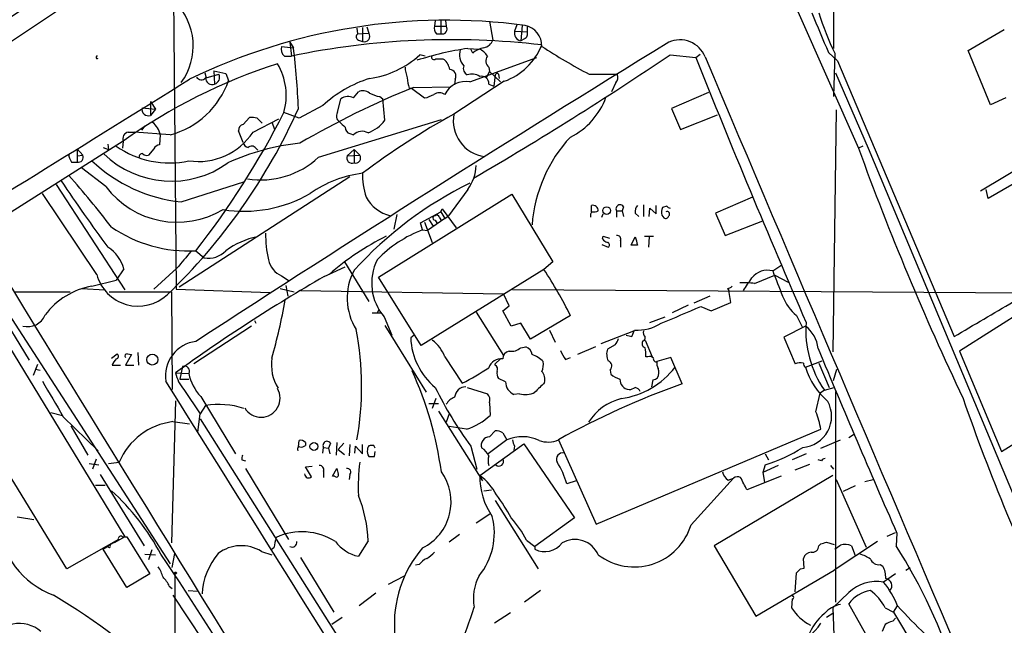
# Model space of a CAD drawing. Extents: x 2 to 1052, y 1 to 893.
# Drawn here: x 281 to 401, y 577 to 651 of the extents above; entities that cross this region are included whole.
import ezdxf

# ---------------------------------------------------------------- set-up
doc = ezdxf.new("R2010")
doc.units = 0
doc.header["$MEASUREMENT"] = 0
doc.layers.add('MAIN', color=5, linetype='CONTINUOUS')

msp = doc.modelspace()

# ---------------------------------------------------------------- linework, layer by layer
at = {"layer": 'MAIN'}
for p, q in [((380.0687, 668.9513), (379.984, 647.1073)), ((299.8047, 661.3313), (300.228, 617.8973)), ((375.666, 651.5946), (383.032, 634.9999)), ((331.6393, 650.4939), (331.5547, 649.8166)), ((332.3167, 650.4939), (332.3167, 648.8853)), ((332.9093, 650.4939), (332.994, 649.8166)), ((338.2433, 650.4093), (338.6667, 648.1233)), ((322.1567, 649.5626), (322.2413, 648.8853)), ((322.2413, 648.8853), (323.596, 648.9699)), ((322.834, 649.6473), (322.834, 647.9539)), ((323.342, 649.7319), (323.596, 648.9699)), ((331.5547, 649.8166), (332.994, 649.8166)), ((341.5453, 649.9859), (341.2913, 649.2239)), ((341.2913, 649.2239), (342.8153, 649.1393)), ((342.2227, 649.9013), (342.0533, 648.0386)), ((342.8153, 649.7319), (342.8153, 649.1393)), ((396.3247, 646.8533), (400.7273, 649.3933)), ((314.0287, 647.8693), (314.452, 647.1919)), ((314.0287, 647.8693), (314.198, 646.1759)), ((322.326, 648.1233), (322.834, 647.9539)), ((331.8087, 648.8853), (332.3167, 648.8853)), ((342.4767, 648.2926), (342.0533, 648.0386)), ((313.0127, 647.3613), (314.452, 647.1919)), ((335.6187, 647.1073), (336.9733, 647.0226)), ((336.2113, 646.5146), (335.9573, 647.0226)), ((379.3913, 646.5993), (380.492, 645.5833)), ((399.034, 640.2493), (396.3247, 646.8533)), ((313.3513, 646.1759), (314.198, 646.1759)), ((330.454, 646.1759), (329.7767, 646.3453)), ((332.5707, 645.8373), (332.74, 645.7526)), ((335.8727, 643.0433), (344.0007, 646.0066)), ((360.172, 646.3453), (363.3047, 646.0066)), ((363.3047, 646.0066), (363.8127, 646.4299)), ((380.1533, 646.5146), (379.984, 641.2653)), ((380.492, 645.5833), (394.6313, 612.1399)), ((303.6993, 644.1439), (303.8687, 643.5513)), ((304.8, 644.3979), (306.2393, 644.0593)), ((304.8, 644.3979), (304.8847, 642.7893)), ((338.2433, 644.3133), (337.82, 643.5513)), ((338.1587, 644.8213), (338.2433, 644.3133)), ((338.2433, 644.3133), (339.598, 643.0433)), ((380.238, 644.1439), (384.2173, 634.9999)), ((303.8687, 643.5513), (305.3927, 643.9746)), ((306.2393, 644.0593), (306.578, 643.2126)), ((340.0213, 643.1279), (333.9253, 639.1486)), ((334.0947, 643.3819), (334.01, 642.7046)), ((338.9207, 643.8899), (338.7513, 642.5353)), ((339.344, 643.9746), (339.4287, 643.4666)), ((350.3507, 643.9746), (353.7373, 643.9746)), ((353.568, 642.9586), (353.06, 641.8579)), ((321.7333, 641.0959), (322.326, 641.8579)), ((328.5067, 642.2813), (328.7607, 642.2813)), ((328.7607, 642.2813), (330.3693, 641.0959)), ((329.0147, 642.3659), (333.502, 642.4506)), ((338.1587, 642.7893), (338.7513, 642.5353)), ((364.8287, 641.7733), (360.3413, 639.8259)), ((297.0953, 640.6726), (297.688, 639.7413)), ((297.0953, 640.6726), (297.0953, 638.9793)), ((319.786, 639.3179), (320.2093, 641.0113)), ((324.9507, 641.2653), (325.2893, 641.0113)), ((325.5433, 638.3866), (325.2893, 641.0113)), ((400.8967, 641.0959), (399.034, 640.2493)), ((296.0793, 639.9106), (297.688, 639.7413)), ((297.688, 639.7413), (297.0953, 638.9793)), ((318.008, 640.1646), (315.1293, 638.6406)), ((360.3413, 639.8259), (361.442, 637.2859)), ((380.3227, 639.6566), (379.8993, 610.2773)), ((308.356, 637.8786), (309.118, 638.7253)), ((309.5413, 636.9473), (312.674, 638.5559)), ((310.0493, 638.6406), (310.642, 638.0479)), ((311.8273, 638.2173), (312.166, 637.2859)), ((315.1293, 638.6406), (313.2667, 639.3179)), ((317.5, 633.8993), (332.4013, 638.4713)), ((361.442, 637.2859), (365.9293, 639.0639)), ((296.418, 637.7093), (295.9947, 637.2013)), ((308.356, 635.6773), (307.7633, 637.1166)), ((293.7933, 635.8466), (166.37, 555.4133)), ((293.7933, 635.8466), (293.7087, 634.9999)), ((294.386, 636.9473), (295.148, 636.9473)), ((299.466, 636.6086), (295.148, 636.9473)), ((298.2807, 636.6086), (298.196, 635.4233)), ((321.31, 636.7779), (321.7333, 636.6086)), ((288.2053, 634.9153), (288.8827, 634.1533)), ((288.2053, 634.9153), (288.2053, 633.3066)), ((291.338, 635.0846), (292.0153, 634.8306)), ((291.9307, 635.5079), (292.0153, 634.8306)), ((297.5187, 634.9153), (296.8413, 634.1533)), ((309.88, 634.9999), (310.134, 634.7459)), ((320.9713, 634.0686), (321.818, 634.8306)), ((321.818, 634.8306), (322.4953, 634.1533)), ((321.818, 634.8306), (321.818, 633.2219)), ((383.54, 635.2539), (383.032, 634.9999)), ((384.2173, 634.9999), (407.7547, 578.6966)), ((397.8487, 629.8353), (407.0773, 635.3386)), ((288.2053, 634.0686), (288.8827, 634.1533)), ((320.9713, 634.0686), (322.4953, 634.1533)), ((408.0087, 634.2379), (398.78, 628.9039)), ((287.528, 633.3066), (288.2053, 633.3066)), ((291.6767, 630.3433), (288.7133, 632.6293)), ((321.31, 631.5286), (300.5667, 618.1513)), ((285.6653, 630.5973), (293.9627, 617.8126)), ((300.8207, 628.4806), (308.4407, 630.9359)), ((335.6187, 630.0046), (333.248, 626.7873)), ((398.78, 628.9039), (398.526, 630.0046)), ((290.576, 619.6753), (283.972, 629.4966)), ((324.7813, 619.3366), (340.9527, 629.4119)), ((340.9527, 629.4119), (345.948, 621.1993)), ((370.1627, 629.0733), (365.6753, 627.1259)), ((332.3167, 627.2953), (332.486, 627.6339)), ((332.486, 627.6339), (334.1793, 625.3479)), ((350.6047, 627.2953), (350.6047, 628.0573)), ((354.4993, 627.8879), (354.33, 627.3799)), ((356.9547, 628.1419), (356.9547, 626.7026)), ((357.632, 626.7026), (357.7167, 627.7186)), ((357.7167, 627.7186), (358.4787, 627.0413)), ((358.4787, 627.0413), (358.4787, 628.0573)), ((359.7487, 627.9726), (359.2407, 627.8033)), ((326.9827, 626.9566), (326.644, 625.1786)), ((329.8613, 625.9406), (332.3167, 627.2953)), ((332.8247, 626.4486), (330.708, 625.0093)), ((330.8773, 626.3639), (331.3853, 625.5173)), ((331.6393, 626.2793), (331.8933, 625.8559)), ((332.1473, 626.6179), (332.4013, 626.1946)), ((332.3167, 627.2953), (332.8247, 626.4486)), ((332.8247, 626.4486), (333.248, 626.7873)), ((351.8747, 626.6179), (352.044, 627.0413)), ((353.6527, 627.3799), (353.6527, 626.6179)), ((353.6527, 627.3799), (354.33, 627.3799)), ((354.33, 627.3799), (354.4993, 626.7026)), ((355.9387, 627.1259), (356.362, 626.7026)), ((359.156, 626.8719), (359.41, 626.5333)), ((365.6753, 627.1259), (366.8607, 624.4166)), ((330.1153, 625.0939), (329.8613, 625.9406)), ((330.1153, 625.0939), (330.708, 625.0093)), ((330.3693, 626.0253), (331.3007, 623.5699)), ((366.8607, 624.4166), (371.4327, 626.1946)), ((351.9593, 623.9933), (352.044, 624.3319)), ((352.044, 624.3319), (352.806, 624.0779)), ((355.4307, 623.2313), (355.9387, 624.2473)), ((357.0393, 624.3319), (358.14, 624.3319)), ((357.632, 624.2473), (357.5473, 622.9773)), ((351.8747, 623.3159), (352.6367, 622.9773)), ((354.1607, 623.7393), (354.1607, 622.9773)), ((356.1927, 623.2313), (355.4307, 623.2313)), ((302.5987, 622.5539), (303.6147, 621.7073)), ((293.878, 620.3526), (292.9467, 618.9979)), ((300.3127, 620.4373), (297.5187, 617.8973)), ((318.1773, 619.4213), (320.7173, 620.6066)), ((320.6327, 621.1993), (323.596, 616.3733)), ((344.8473, 620.2679), (329.946, 611.0393)), ((345.948, 621.1993), (344.8473, 620.2679)), ((372.618, 620.0986), (373.7187, 620.8606)), ((276.5213, 620.0139), (299.466, 584.5386)), ((313.0127, 619.5059), (313.944, 618.9133)), ((329.946, 611.0393), (324.7813, 619.3366)), ((370.4167, 618.5746), (372.872, 619.5906)), ((372.872, 619.5906), (374.4807, 618.7439)), ((276.4367, 618.9979), (282.3633, 609.2613)), ((288.7133, 617.9819), (291.592, 617.8126)), ((289.9833, 618.2359), (292.9467, 618.9979)), ((300.228, 617.8973), (311.5733, 617.4739)), ((312.8433, 617.9819), (314.5367, 617.5586)), ((313.5207, 618.3206), (313.7747, 617.0506)), ((367.1147, 617.9819), (367.284, 617.7279)), ((280.67, 617.5586), (287.3587, 617.5586)), ((292.1, 617.5586), (299.6353, 617.5586)), ((299.6353, 617.5586), (299.72, 605.7053)), ((315.2987, 617.7279), (339.9367, 617.3046)), ((340.614, 615.8653), (339.9367, 617.3046)), ((403.6907, 617.3893), (341.0373, 617.8126)), ((364.998, 617.0506), (363.0507, 616.2039)), ((367.538, 616.2886), (367.284, 617.7279)), ((406.5693, 617.5586), (395.3087, 610.3619)), ((339.852, 615.2726), (340.614, 615.8653)), ((362.3733, 615.9499), (360.426, 615.0186)), ((363.8973, 615.7806), (365.1673, 615.2726)), ((365.1673, 615.2726), (367.538, 616.2886)), ((324.0193, 615.0186), (325.12, 615.0186)), ((324.866, 615.4419), (324.612, 615.0186)), ((325.4587, 614.5106), (326.39, 612.3093)), ((336.6347, 615.1033), (339.9367, 609.8539)), ((340.868, 613.4099), (339.852, 615.2726)), ((348.0647, 614.6799), (343.2387, 611.8013)), ((357.7167, 613.8333), (359.5793, 614.5106)), ((375.4967, 614.6799), (376.174, 613.3253)), ((309.372, 613.4099), (302.3447, 608.8379)), ((309.7107, 614.0873), (309.88, 613.7486)), ((325.5433, 613.4946), (330.5387, 605.3666)), ((342.0533, 613.7486), (340.868, 613.4099)), ((343.2387, 611.8013), (342.0533, 613.7486)), ((376.5973, 613.4099), (373.9727, 612.0553)), ((279.3153, 611.9706), (293.9627, 587.8406)), ((329.0993, 612.3093), (328.676, 611.9706)), ((345.5247, 612.9019), (346.202, 611.4626)), ((351.79, 611.2933), (355.7693, 612.8173)), ((355.5153, 612.1399), (355.854, 612.9019)), ((373.9727, 612.0553), (375.3273, 608.8379)), ((342.0533, 610.7853), (342.646, 610.8699)), ((351.1127, 610.8699), (348.9113, 609.9386)), ((353.4833, 611.1239), (352.552, 610.6159)), ((357.124, 611.7166), (357.9707, 609.6846)), ((292.354, 609.5153), (293.0313, 610.0233)), ((294.8093, 609.9386), (294.0473, 608.6686)), ((294.3013, 610.0233), (294.8093, 609.9386)), ((295.5713, 610.1926), (295.656, 608.6686)), ((332.8247, 609.6846), (334.9413, 606.4673)), ((347.472, 609.3459), (348.0647, 609.5999)), ((357.4627, 609.6846), (357.2087, 609.6846)), ((360.2567, 609.5999), (358.5633, 609.0919)), ((361.6113, 606.3826), (360.2567, 609.5999)), ((395.3087, 610.3619), (400.3887, 598.1699)), ((283.3793, 608.7533), (282.8713, 607.3986)), ((292.4387, 608.6686), (293.4547, 608.6686)), ((294.0473, 608.6686), (295.0633, 608.6686)), ((300.99, 608.4993), (300.6513, 606.9753)), ((339.598, 609.4306), (338.9207, 608.8379)), ((338.9207, 608.6686), (338.9207, 608.8379)), ((376.5973, 608.4146), (378.6293, 609.1766)), ((378.206, 608.9226), (379.476, 605.9593)), ((286.9353, 583.9459), (272.288, 607.8219)), ((283.1253, 608.1606), (283.718, 608.0759)), ((300.1433, 607.7373), (301.752, 607.6526)), ((352.8907, 608.0759), (352.9753, 607.5679)), ((379.984, 606.8059), (380.4073, 608.1606)), ((300.6513, 606.9753), (301.752, 606.9753)), ((335.534, 605.9593), (337.9893, 605.1973)), ((340.1907, 606.6366), (339.344, 607.0599)), ((358.0553, 606.8906), (357.886, 606.0439)), ((378.8833, 605.6206), (380.0687, 605.9593)), ((301.1593, 605.7053), (303.1067, 602.7419)), ((303.1913, 604.8586), (307.4247, 597.9159)), ((341.884, 605.1973), (341.2067, 605.1126)), ((377.8673, 602.9959), (378.3753, 605.2819)), ((378.8833, 605.6206), (378.3753, 605.2819)), ((380.238, 605.4513), (380.238, 579.8819)), ((300.1433, 604.3506), (299.6353, 587.0786)), ((303.784, 603.7579), (303.1067, 602.7419)), ((330.8773, 604.0119), (332.0627, 604.0119)), ((331.724, 604.6046), (331.3007, 603.4193)), ((338.2433, 604.0966), (338.328, 602.5726)), ((284.988, 602.9113), (286.4273, 602.5726)), ((286.512, 602.4033), (290.7453, 598.2546)), ((302.8527, 600.5406), (303.1067, 602.7419)), ((332.0627, 603.0806), (337.3967, 594.6139)), ((333.3327, 602.7419), (332.994, 601.7259)), ((287.4433, 601.3026), (289.4753, 597.7466)), ((299.8047, 601.8106), (301.8367, 601.5566)), ((303.1067, 602.1493), (335.6187, 550.7566)), ((335.4493, 600.8793), (333.3327, 601.2179)), ((338.2433, 599.9479), (338.9207, 600.7099)), ((339.852, 600.4559), (340.36, 599.6093)), ((351.1973, 589.3646), (378.46, 600.8793)), ((382.4393, 600.2019), (381.8467, 599.8633)), ((400.3887, 598.1699), (404.0293, 600.4559)), ((315.0447, 598.7626), (315.1293, 599.5246)), ((315.8913, 599.2706), (315.8913, 598.9319)), ((318.9393, 599.1859), (318.6853, 598.5933)), ((319.7013, 599.2706), (319.6167, 597.7466)), ((320.548, 599.1859), (319.8707, 598.4239)), ((321.31, 599.0166), (321.2253, 597.6619)), ((321.9027, 598.0006), (321.9873, 598.8473)), ((321.9873, 598.8473), (322.834, 597.9159)), ((322.834, 597.9159), (322.834, 599.0166)), ((324.1887, 598.9319), (323.7653, 598.9319)), ((335.9573, 598.8473), (336.7193, 596.0533)), ((337.058, 595.2913), (342.392, 599.1013)), ((340.36, 599.6093), (338.074, 597.9159)), ((341.2913, 598.8473), (341.2067, 598.3393)), ((342.392, 599.1013), (348.5727, 590.1266)), ((346.6253, 599.6093), (351.1973, 589.3646)), ((378.46, 598.5933), (380.8307, 599.6093)), ((318.008, 598.0006), (318.0927, 598.6779)), ((318.0927, 598.6779), (318.6853, 598.5933)), ((318.6853, 598.5933), (318.8547, 597.9159)), ((319.8707, 598.4239), (320.6327, 597.8313)), ((324.2733, 597.5773), (324.358, 598.1699)), ((371.6867, 597.9159), (372.11, 597.1539)), ((376.682, 597.9159), (374.9887, 597.1539)), ((289.6447, 596.7306), (290.83, 596.5613)), ((290.4913, 597.2386), (290.068, 596.0533)), ((292.0153, 596.7306), (293.2853, 596.8999)), ((308.1867, 597.1539), (308.61, 597.0693)), ((315.8913, 596.3073), (316.738, 596.3919)), ((371.6867, 596.5613), (371.4327, 595.6299)), ((373.2953, 596.4766), (371.4327, 595.6299)), ((375.3273, 595.9686), (377.1053, 596.6459)), ((378.5447, 597.0693), (378.1213, 597.1539)), ((379.6453, 596.4766), (379.984, 596.0533)), ((290.9993, 595.3759), (296.3333, 586.7399)), ((308.61, 596.1379), (313.8593, 587.5019)), ((316.6533, 595.1219), (315.8913, 596.3073)), ((318.0927, 595.7993), (318.0927, 595.0373)), ((319.1933, 595.2066), (319.7013, 596.1379)), ((319.4473, 595.2066), (319.1933, 595.2066)), ((321.31, 595.3759), (321.2253, 594.7833)), ((379.8993, 595.2913), (365.506, 586.7399)), ((373.634, 595.2066), (369.4853, 593.5133)), ((371.4327, 595.6299), (371.602, 594.4446)), ((290.4067, 594.1059), (291.592, 594.1059)), ((348.742, 594.6139), (347.6413, 594.2753)), ((362.712, 589.2799), (367.8767, 594.9526)), ((367.1993, 594.6986), (367.8767, 594.9526)), ((380.3227, 594.7833), (383.9633, 586.5706)), ((382.6087, 594.0213), (381.1693, 593.3439)), ((383.794, 594.5293), (384.81, 594.7833)), ((337.566, 593.4286), (338.4973, 593.5133)), ((338.9207, 592.2433), (344.17, 583.9459)), ((336.6347, 589.5339), (338.4127, 590.7193)), ((348.5727, 590.1266), (343.7467, 586.6553)), ((334.6027, 588.0946), (333.3327, 587.1633)), ((386.5033, 587.9253), (387.5193, 588.3486)), ((387.6887, 588.2639), (387.604, 586.7399)), ((293.2007, 587.5019), (286.9353, 583.9459)), ((291.9307, 586.7399), (293.2007, 587.5019)), ((293.9627, 587.8406), (292.6927, 587.0786)), ((293.7087, 587.8406), (294.2167, 587.8406)), ((293.9627, 587.8406), (294.2167, 587.8406)), ((294.2167, 587.8406), (297.0107, 583.3533)), ((323.5113, 587.3326), (322.326, 585.4699)), ((342.7307, 587.4173), (343.7467, 586.6553)), ((378.206, 586.7399), (378.46, 586.9939)), ((379.1373, 587.1633), (380.0687, 586.9093)), ((385.318, 587.2479), (380.0687, 583.7766)), ((291.338, 586.3166), (291.9307, 586.6553)), ((294.2167, 581.6599), (291.338, 586.3166)), ((296.418, 585.7239), (297.688, 585.6393)), ((297.2647, 586.2319), (296.8413, 585.0466)), ((299.72, 584.1153), (300.0587, 585.8086)), ((310.5573, 586.0626), (311.8273, 585.6393)), ((312.0813, 586.4859), (311.7427, 586.2319)), ((343.7467, 586.6553), (343.7467, 586.3166)), ((365.506, 586.7399), (370.586, 578.1886)), ((382.1853, 586.7399), (382.6087, 585.5546)), ((315.2987, 585.3006), (319.3627, 578.6966)), ((329.692, 584.4539), (329.2687, 584.3693)), ((376.428, 584.0306), (376.3433, 585.2159)), ((385.6567, 584.4539), (385.9953, 584.2846)), ((297.0107, 583.3533), (294.2167, 581.6599)), ((300.0587, 583.3533), (299.974, 549.9946)), ((370.586, 578.1886), (380.0687, 583.7766)), ((375.3273, 581.1519), (375.4967, 583.4379)), ((376.0047, 583.9459), (376.428, 584.0306)), ((387.5193, 583.3533), (386.08, 582.3373)), ((388.7893, 583.7766), (389.2973, 584.1153)), ((325.9667, 582.0833), (327.914, 583.0993)), ((299.3813, 581.8293), (299.72, 581.5753)), ((301.6673, 581.3213), (302.8527, 581.2366)), ((324.4427, 580.9826), (322.4107, 579.4586)), ((344.424, 581.3213), (342.4767, 579.8819)), ((381.8467, 581.0673), (379.8993, 579.2046)), ((299.8047, 580.7286), (303.4453, 575.2253)), ((374.9887, 580.3053), (374.904, 579.2046)), ((387.0113, 570.5686), (381.8467, 579.7126)), ((340.7833, 578.6119), (338.836, 577.3419)), ((379.8993, 578.5273), (379.1373, 578.0193)), ((379.8993, 579.2046), (380.0687, 574.8019)), ((386.2493, 579.2046), (387.2653, 578.6966)), ((387.2653, 578.6966), (387.7733, 579.4586)), ((387.2653, 578.6966), (390.7367, 572.9393)), ((320.3787, 578.0193), (319.1087, 577.1726)), ((387.5193, 577.9346), (387.1807, 577.5959)), ((386.2493, 577.1726), (385.9107, 576.3259))]:
    msp.add_line(p, q, dxfattribs=at)
for centre, radius in [((352.4567, 627.4276), 0.4711), ((297.3143, 609.3425), 0.6688), ((316.9282, 598.7938), 0.4811), ((300.1433, 583.438), 0.1197)]:
    msp.add_circle(centre, radius, dxfattribs=at)
for centre, radius, start, end in [((51.5554, 995.6324), 413.5969, 299.386694, 306.959031), ((-241.5759, 1430.4484), 940.5003, 300.6940585, 305.2447769), ((294.7161, 647.4252), 7.5641, 323.807896, 45.064809), ((1584.8385, 1156.9967), 1309.0487, 202.7190551, 202.9482449), ((418.8247, 664.6909), 42.73, 198.086442, 205.174425), ((333.071, 578.7279), 71.8034, 82.404951, 115.785154), ((323.0492, 648.5862), 0.668, 251.204262, 35.058072), ((332.4577, 649.5626), 0.938, 164.289525, 226.222366), ((332.4897, 649.4715), 0.6111, 253.557557, 34.384417), ((342.1992, 648.97), 0.9427, 164.376013, 261.097199), ((342.2228, 648.8852), 0.6447, 293.192756, 23.212594), ((342.0767, 647.4308), 2.5176, 358.418086, 78.902073), ((1744.5525, -1603.8225), 2643.3112, 121.5870723, 123.0595507), ((333.582, 552.9249), 95.2444, 83.361129, 101.742794), ((322.5261, 648.5312), 0.4544, 128.809462, 243.869213), ((337.2367, 648.6972), 1.5409, 282.339655, 338.132994), ((361.3423, 644.8467), 3.3062, 22.113563, 113.902663), ((314.0713, 647.0226), 1.1115, 162.257881, 229.623483), ((230.591, 636.7372), 84.5102, 2.094528, 7.10623), ((341.0804, 609.6655), 37.8381, 98.299299, 107.920089), ((336.6725, 646.3499), 2.0704, 163.501142, 221.034418), ((337.9891, 644.6521), 2.5748, 99.457932, 133.667122), ((336.3464, 645.2374), 1.8921, 29.736994, 70.650503), ((337.4983, 650.3232), 7.6248, 289.322991, 338.515345), ((382.7536, 705.6467), 69.6663, 236.786647, 242.282288), ((290.6321, 646.0253), 0.1533, 79.247174, 317.590563), ((322.248, 654.3943), 11.0212, 277.469286, 313.087014), ((331.5123, 646.0701), 0.3146, 160.349851, 312.282263), ((332.1474, 857.5371), 211.7002, 269.885409, 270.114564), ((331.3823, 644.1906), 2.0696, 10.487343, 49.00263), ((122.0718, 999.1784), 425.6558, 300.217261, 304.012417), ((338.8189, 645.5917), 1.0147, 144.846993, 229.404831), ((1365.5707, 1043.8698), 1078.347, 201.65128, 203.5027022), ((19621.2294, 8799.0851), 20911.6375, 202.94692751, 203.17611102), ((332.9769, 581.1583), 67.2768, 107.715945, 125.621205), ((306.1044, 641.4094), 7.4614, 343.721397, 30.930965), ((332.2157, 645.0043), 4.221, 182.484836, 200.135029), ((333.3338, 643.7333), 0.8382, 335.211491, 84.282605), ((336.0103, 644.7048), 0.9439, 162.375116, 239.694188), ((-1738.7744, 3910.0944), 3851.6885, 301.3391323, 301.9917066), ((296.7342, 646.6821), 10.4373, 285.172933, 340.584721), ((303.2612, 643.9526), 0.659, 208.723565, 322.490244), ((304.5658, 643.5046), 0.7832, 176.581559, 294.0286), ((304.6527, 643.5903), 0.8338, 286.153023, 27.44395), ((328.2239, 629.1379), 15.0317, 107.592256, 132.814162), ((332.4697, 643.7343), 4.221, 182.484836, 200.135029), ((335.3505, 640.2776), 2.8145, 79.30769, 153.820963), ((336.1245, 642.2618), 1.7319, 57.384435, 109.935339), ((337.2639, 642.8478), 0.8968, 356.259455, 103.273812), ((339.1565, 643.8113), 0.2486, 41.053693, 161.565051), ((353.0274, 643.5708), 0.8167, 311.445945, 29.63176), ((367.0715, 547.3783), 102.3277, 111.833517, 120.449491), ((322.8539, 640.5778), 1.3847, 53.338642, 112.410744), ((321.0431, 639.7604), 1.5033, 62.669619, 123.685839), ((325.6283, 645.4152), 4.2048, 242.40748, 260.72652), ((329.7894, 644.2458), 3.2028, 280.43141, 301.649458), ((332.1473, 640.4397), 1.2745, 57.893595, 122.102597), ((344.1972, 644.1598), 8.7108, 296.358553, 340.000484), ((296.8361, 639.7164), 0.7813, 165.608041, 289.37414), ((249.8282, 668.8395), 71.3791, 313.682787, 336.016614), ((223.7554, 684.5033), 100.2696, 321.842282, 333.215307), ((309.3717, 636.352), 2.3868, 73.507232, 96.101609), ((320.4484, 638.8912), 0.788, 147.211471, 238.783105), ((489.716, 807.191), 239.462, 224.881179, 225.110379), ((379.9714, 556.0388), 95.0131, 118.988178, 126.967625), ((321.9242, 641.0954), 4.5206, 290.553672, 323.186124), ((338.1943, 638.302), 4.3521, 168.783015, 262.824854), ((295.747, 636.1067), 2.583, 11.204654, 51.659255), ((308.5042, 637.1518), 0.7417, 101.525044, 182.720065), ((321.4582, 637.5047), 0.7417, 177.279935, 258.474956), ((322.7917, 635.5501), 1.4969, 61.26551, 134.997293), ((294.552, 636.148), 0.8164, 101.732503, 201.665869), ((302.9313, 641.3045), 7.9169, 261.433378, 326.607806), ((360.9703, 624.3708), 17.6115, 137.121028, 175.715299), ((299.3426, 644.2363), 11.0268, 234.547309, 282.621124), ((298.2748, 634.6128), 0.8143, 95.553068, 158.194671), ((317.8951, 608.505), 27.22, 95.65266, 114.763673), ((309.1177, 635.8463), 0.7802, 192.509691, 257.490309), ((309.378, 634.6431), 0.6158, 35.403577, 134.197333), ((708.9157, 753.3123), 346.6958, 199.953479, 205.399574), ((288.5656, 634.2169), 1.3804, 175.608298, 221.260899), ((288.3323, 633.8993), 0.6062, 257.905903, 24.7725), ((302.7684, 646.9598), 18.5816, 226.523806, 263.983263), ((299.6129, 642.7391), 11.7438, 225.780723, 305.864812), ((296.0652, 633.9981), 0.3392, 73.066164, 196.933836), ((296.6296, 634.7458), 0.6292, 222.268789, 289.661787), ((310.4739, 641.4973), 10.3487, 261.0504, 312.760494), ((321.5641, 633.8147), 0.6449, 156.814242, 293.185758), ((321.9909, 633.8082), 0.6112, 253.5692, 34.379123), ((331.1664, 633.1946), 5.4772, 324.379023, 356.741776), ((456.6391, 745.1633), 205.0811, 213.819152, 216.569215), ((204.5468, 558.3115), 110.5231, 37.394822, 41.605022), ((324.4202, 618.4106), 13.6339, 96.681063, 125.597962), ((331.3946, 631.7476), 8.5655, 178.066468, 198.192959), ((300.3433, 636.8607), 10.8437, 216.943659, 300.83037), ((356.5851, 588.6363), 46.9464, 116.179985, 137.780002), ((308.4553, 643.3987), 16.0539, 260.843836, 300.007167), ((327.4121, 631.3956), 4.7598, 209.20274, 255.504515), ((350.7618, 627.3859), 0.6895, 359.501427, 103.169627), ((354.076, 627.634), 0.4937, 30.955794, 210.975698), ((356.9965, 627.3378), 1.0788, 138.167539, 191.327639), ((360.9122, 627.1817), 1.7833, 159.600761, 190.004258), ((360.2143, 628.2688), 0.5518, 212.463229, 265.603684), ((331.6252, 626.5333), 0.2544, 86.822669, 273.177331), ((331.851, 626.5757), 0.2993, 8.105736, 135.013536), ((351.1127, 626.8296), 0.6294, 132.276138, 199.655661), ((350.9011, 628.8617), 1.5806, 262.299482, 290.370222), ((359.6217, 626.8579), 0.3875, 236.88812, 349.502061), ((359.7986, 627.0182), 0.3082, 311.474509, 115.907942), ((301.701, 639.0279), 16.4984, 235.490815, 273.119073), ((335.4691, 611.021), 15.0569, 110.828482, 136.143105), ((17929.8136, 11447.7247), 20707.2418, 211.51207049, 211.74125358), ((312.0045, 614.7156), 9.7302, 101.592057, 126.3351), ((325.1387, 624.5257), 14.0741, 179.410102, 192.60926), ((341.059, 593.9476), 34.0399, 116.797124, 130.903775), ((352.8907, 624.6706), 1.1516, 216.024081, 252.896174), ((353.701, 623.9237), 0.4953, 338.14274, 95.59663), ((610.0655, 687.2392), 261.8175, 193.921641, 194.150824), ((289.4045, 619.0683), 4.6542, 16.018277, 57.127344), ((352.4956, 623.2595), 0.3155, 296.565051, 79.701651), ((809.1417, 198.143), 661.2408, 140.0803877, 140.3095785), ((304.1748, 624.4625), 2.8116, 258.509022, 317.24707), ((314.1557, 622.0883), 2.824, 192.994465, 246.125267), ((330.2764, 618.6211), 6.333, 153.434949, 220.471075), ((307.5532, 595.0748), 45.006, 25.824156, 34.040013), ((295.5895, 621.0172), 5.1899, 194.984396, 312.973844), ((422.1733, 439.1462), 208.1208, 119.979525, 125.897858), ((328.0793, 616.8015), 7.1162, 151.626009, 212.417345), ((-11.3953, 872.4668), 457.8642, 326.195327, 326.424531), ((371.9896, 617.7506), 2.4307, 75.016956, 141.855218), ((1135.2016, 914.896), 817.5813, 201.1353632, 201.3645488), ((291.4773, 609.4239), 8.9377, 99.622513, 143.305752), ((367.0553, 618.9389), 0.9588, 273.551733, 312.844497), ((369.1043, 609.729), 8.9424, 81.560731, 92.984534), ((379.7226, 619.4886), 6.4017, 202.385441, 228.690897), ((246.4818, 628.1721), 67.9567, 344.065421, 350.146411), ((-146.5005, 1821.2287), 1309.0497, 292.719056, 292.9482456), ((-660.1183, 2413.4282), 2087.3754, 300.3512305, 300.5804137), ((282.1798, 615.6397), 2.3036, 255.455825, 337.673439), ((356.0624, 618.6459), 5.7478, 267.922144, 301.566556), ((374.2025, 610.2795), 3.9414, 6.133262, 52.583503), ((389.3289, 612.8218), 12.6873, 175.427213, 214.582392), ((285.2482, 606.0645), 37.4688, 350.07946, 10.646164), ((337.0235, 612.3495), 8.3561, 182.598919, 229.883468), ((352.2801, 612.2911), 1.6763, 315.870102, 346.011837), ((397.5207, 781.5259), 174.5167, 255.843185, 256.0724), ((356.8559, 611.9282), 0.2966, 272.724474, 25.364546), ((357.6452, 612.5709), 0.7331, 160.361421, 224.690535), ((303.1518, 607.3438), 4.2397, 97.495963, 188.442961), ((328.3356, 607.9053), 4.8289, 21.621397, 52.11794), ((340.8589, 612.1873), 1.8418, 262.358691, 310.428535), ((342.3129, 609.82), 1.1015, 6.181077, 72.397417), ((357.2992, 611.2993), 0.543, 142.226818, 251.178014), ((353.3073, 609.938), 3.9096, 356.283799, 12.516568), ((1527.0031, 1087.3455), 1243.8327, 202.5324492, 203.6560303), ((292.8902, 609.741), 0.3156, 280.316217, 63.443068), ((294.245, 609.7692), 0.2603, 77.50701, 220.575031), ((317.0907, 608.7168), 5.3236, 171.373549, 212.26846), ((340.71, 609.506), 0.8613, 96.399698, 185.022182), ((342.4695, 606.9299), 3.1517, 43.313199, 72.675799), ((350.148, 611.4968), 3.4333, 197.811683, 218.791426), ((354.5317, 610.0103), 2.0703, 162.99087, 203.746961), ((357.6744, 609.0921), 0.6292, 42.268789, 109.661787), ((358.4646, 609.4165), 0.3393, 163.071082, 286.912762), ((294.5939, 607.7821), 2.3304, 134.977399, 157.641128), ((301.244, 607.9616), 0.5947, 328.689201, 115.285224), ((316.5197, 641.9983), 40.0226, 297.405184, 302.72924), ((339.6519, 607.8857), 1.5579, 82.619968, 163.43321), ((338.6666, 608.1606), 0.5681, 333.43946, 63.425927), ((342.9006, 608.7533), 1.8926, 333.425472, 10.30593), ((352.4335, 608.5501), 0.6586, 313.954348, 72.029966), ((352.7419, 614.6599), 10.1671, 278.503485, 322.101242), ((359.7066, 608.8804), 1.1627, 169.519291, 213.109188), ((376.0047, 606.8486), 2.1015, 80.727728, 108.804828), ((376.8939, 608.8804), 0.5522, 175.61721, 237.512892), ((385.2708, 611.12), 9.0856, 197.323515, 228.971816), ((304.3772, 608.5843), 4.3178, 191.312795, 221.818452), ((307.6607, 608.9287), 6.0449, 192.186973, 222.322846), ((288.5487, 589.6658), 44.2678, 7.853526, 24.454399), ((340.106, 607.6525), 0.9653, 164.738635, 217.87186), ((343.3597, 606.8785), 1.6059, 348.26533, 39.808312), ((355.1271, 610.2462), 3.4356, 231.220906, 252.18525), ((357.996, 607.8475), 0.9587, 273.546139, 312.848561), ((357.5316, 607.7841), 1.2866, 330.194911, 21.005858), ((1364.7192, 1239.5488), 1252.3918, 210.3509477, 210.5801353), ((-17268.562, -10413.9524), 20738.2016, 31.87219539, 32.10137832), ((377.5073, 628.9409), 51.3033, 206.612599, 215.914851), ((335.4141, 604.6336), 1.4111, 92.006137, 174.293851), ((341.8668, 606.6533), 1.6762, 180.570854, 246.807693), ((640.6641, 309.6345), 419.0673, 134.885408, 135.114592), ((393.2969, 516.3129), 95.4805, 109.381351, 119.262238), ((355.2954, 606.9202), 1.2206, 177.412784, 264.419712), ((355.0927, 607.2274), 1.5244, 273.158773, 303.708832), ((355.7269, 605.1126), 0.8728, 22.833973, 75.955796), ((310.515, 604.6469), 2.3043, 210.618343, 30.620483), ((334.6371, 602.9883), 1.8925, 109.351197, 150.252866), ((337.1994, 604.4354), 1.0975, 342.019049, 43.966292), ((342.5884, 607.7788), 2.6759, 254.737557, 295.649577), ((305.4056, 593.8692), 10.0208, 72.369317, 99.312771), ((355.8403, 598.2101), 6.5904, 104.005669, 147.759715), ((375.9713, 602.46), 3.7929, 274.345528, 28.432635), ((628.0735, 684.9668), 245.8468, 199.079462, 205.983756), ((332.9395, 608.4397), 7.9661, 288.364441, 312.56519), ((367.0462, 598.8244), 11.5973, 10.205996, 21.081494), ((300.8719, 593.6109), 8.2689, 97.415426, 156.56194), ((338.2274, 598.9614), 0.9866, 89.07661, 201.906011), ((338.8066, 598.4571), 2.2557, 62.389812, 87.100556), ((342.2126, 595.2119), 4.7717, 64.662048, 112.84542), ((315.2747, 598.4147), 0.3532, 99.89708, 206.964192), ((315.2986, 598.7625), 0.7807, 40.605275, 102.524827), ((315.4257, 599.3551), 0.6292, 250.338213, 317.731211), ((318.516, 598.932), 0.4937, 30.955794, 210.975698), ((323.8753, 598.4917), 0.4537, 104.030118, 188.59446), ((239.6334, 556.4426), 94.6305, 26.45046, 26.67967), ((342.5619, 599.6942), 1.527, 183.187323, 213.684864), ((345.335, 602.5055), 3.1706, 250.079113, 294.01368), ((309.4136, 597.2812), 1.2335, 157.832858, 185.923667), ((324.5692, 598.2121), 1.162, 169.497569, 213.115652), ((323.9347, 766.8772), 169.3002, 269.885375, 270.114592), ((336.338, 596.8573), 1.9906, 23.841495, 60.704964), ((340.1898, 597.0692), 2.1158, 163.732105, 196.265296), ((347.126, 597.2605), 0.7609, 76.571923, 208.289536), ((366.803, 613.1066), 17.251, 286.445095, 303.238417), ((317.633, 595.9837), 0.4953, 338.14274, 95.59663), ((347.8105, 593.8098), 25.5031, 173.040619, 182.188515), ((339.3895, 596.9489), 0.5457, 225.252403, 32.062139), ((335.6754, 590.4513), 12.5621, 17.722569, 30.886474), ((379.0107, 596.7724), 0.5526, 94.432107, 147.497791), ((316.2978, 595.4607), 0.4911, 180.011667, 316.37787), ((319.659, 595.3336), 0.2469, 210.959776, 30.959776), ((489.1344, 638.1551), 174.5652, 193.927638, 194.156789), ((320.946, 595.6722), 0.4695, 320.854032, 97.256717), ((327.3557, 592.0669), 6.2261, 296.310709, 35.864925), ((345.7942, 595.2264), 8.7364, 179.574366, 214.357811), ((332.8488, 589.6272), 7.0569, 27.820027, 53.382609), ((368.1306, 596.0532), 1.6439, 191.886863, 235.491118), ((368.3666, 594.3296), 0.7925, 63.250656, 128.179965), ((-11.9356, 403.7553), 426.0164, 26.450478, 26.679637), ((272.8966, 572.0503), 28.9071, 28.230399, 47.693192), ((308.0012, 586.8713), 15.517, 1.703584, 22.606004), ((320.2154, 578.9468), 23.4844, 28.427858, 36.514377), ((289.2877, 590.887), 10.9033, 187.128797, 248.698016), ((197.2643, 82.0379), 515.0137, 80.42217, 80.651351), ((330.6506, 588.2908), 8.1809, 320.610955, 14.187421), ((332.3902, 582.303), 11.5361, 26.316504, 42.701866), ((355.8134, 591.3823), 7.2118, 232.781485, 343.051007), ((315.4682, 580.9078), 7.5307, 57.341436, 114.583363), ((292.074, 586.6976), 0.1494, 196.445806, 163.554194), ((293.497, 587.6078), 0.3147, 47.717737, 199.667298), ((629.7176, 523.619), 323.7979, 168.575473, 168.804649), ((314.3018, 587.1662), 0.5793, 241.873407, 8.107722), ((323.3656, 590.1878), 4.8311, 217.483772, 257.573331), ((344.9351, 588.702), 2.665, 243.517635, 322.473091), ((348.6143, 584.4145), 3.0901, 23.351, 120.44129), ((336.4545, 756.3801), 174.5169, 283.927616, 284.156831), ((253.492, 755.9206), 211.6804, 306.7526, 306.981782), ((381.3964, 584.9969), 1.9132, 65.647996, 107.198064), ((-72.8992, 336.1111), 447.3744, 28.400101, 33.914182), ((311.6172, 580.4653), 8.2678, 139.738533, 177.000725), ((308.1186, 582.0923), 4.6594, 58.440269, 127.099847), ((340.9222, 577.2229), 14.2335, 139.39888, 184.296329), ((329.1831, 587.9265), 3.0695, 297.982668, 320.592127), ((377.3929, 584.8832), 1.1011, 96.162625, 162.412536), ((377.4507, 586.713), 0.7559, 256.535519, 2.039726), ((382.0036, 581.5), 4.3904, 55.801392, 74.16915), ((328.7909, 549.7602), 69.4729, 17.941744, 32.160301), ((332.0624, 582.507), 3.0674, 117.979423, 140.602432), ((385.5029, 585.5606), 1.1174, 202.594621, 277.911819), ((294.3954, 581.7322), 4.3904, 15.83085, 34.198608), ((248.7507, 710.6919), 179.6055, 314.885409, 315.114591), ((383.2894, 582.8836), 3.0471, 357.686543, 27.3732), ((295.9002, 580.2332), 3.8296, 24.631669, 44.763023), ((342.1208, 580.3476), 5.8368, 151.872369, 190.446291), ((385.2756, 577.328), 5.0735, 80.87725, 132.520506), ((376.6109, 574.83), 12.084, 22.521826, 38.408115), ((386.2383, 581.9175), 0.8485, 315.358124, 83.524093), ((385.2054, 577.1783), 4.2076, 100.047974, 142.963698), ((381.1273, 576.7073), 5.6984, 25.992171, 54.06725), ((250.3122, 520.7779), 69.427, 44.630551, 59.712726), ((375.0099, 580.4746), 0.1706, 262.862488, 97.137512), ((381.5897, 576.0117), 3.695, 101.853679, 137.092527), ((212.3591, 619.8454), 130.4843, 337.208527, 341.891823), ((380.5804, 583.0423), 6.852, 214.061836, 240.343071), ((382.9386, 573.6254), 6.3619, 129.600664, 160.650536), ((436.313, 623.4276), 65.4933, 222.171412, 226.41507), ((281.142, 573.2382), 4.0759, 49.248217, 152.176905), ((371.3973, 582.1188), 8.5265, 265.681798, 325.927307), ((387.6672, 575.2891), 2.3575, 101.90906, 126.972457)]:
    msp.add_arc(centre, radius, start, end, dxfattribs=at)

doc.saveas('drawing.dxf')
